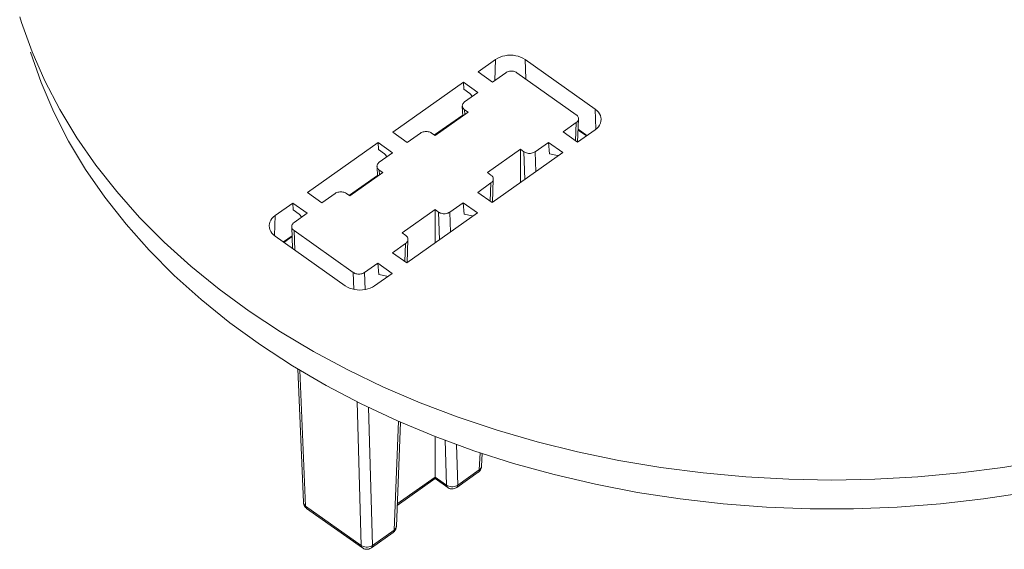
# Model space of a CAD drawing. Units: inches. Extents: x -87 to 107, y -22 to 142.
# Drawn here: x 28 to 75, y 83 to 108 of the extents above; entities that cross this region are included whole.
import ezdxf

# ---------------------------------------------------------------- set-up
doc = ezdxf.new("R2010")
doc.units = ezdxf.units.IN
doc.header["$MEASUREMENT"] = 0
doc.layers.add('1_EIXOS', color=7, linetype='Continuous')

# ---------------------------------------------------------------- blocks, each defined once
blk = doc.blocks.new('block 3')
at = {"layer": '1_EIXOS', "color": 7, "lineweight": 9}
blk.add_lwpolyline([(44.2, 82.848), (44.244, 82.827), (44.291, 82.811), (44.339, 82.802), (44.389, 82.799)], dxfattribs=at)
blk = doc.blocks.new('block 4')
at = {"layer": '1_EIXOS', "color": 7, "lineweight": 9}
blk.add_lwpolyline([(44.119, 82.979), (44.17, 82.949), (44.227, 82.926), (44.289, 82.91)], dxfattribs=at)
blk = doc.blocks.new('block 5')
at = {"layer": '1_EIXOS', "color": 7, "lineweight": 9}
blk.add_lwpolyline([(44.168, 82.868), (44.2, 82.848)], dxfattribs=at)
blk = doc.blocks.new('block 6')
at = {"layer": '1_EIXOS', "color": 7, "lineweight": 9}
blk.add_lwpolyline([(44.168, 82.868), (41.488, 84.763)], dxfattribs=at)
blk = doc.blocks.new('block 7')
at = {"layer": '1_EIXOS', "color": 7, "lineweight": 9}
blk.add_lwpolyline([(41.439, 84.874), (44.119, 82.979)], dxfattribs=at)
blk = doc.blocks.new('block 8')
at = {"layer": '1_EIXOS', "color": 7, "lineweight": 9}
blk.add_lwpolyline([(44.168, 82.868), (44.158, 82.877), (44.137, 82.903), (44.124, 82.938), (44.119, 82.979)], dxfattribs=at)
blk = doc.blocks.new('block 9')
at = {"layer": '1_EIXOS', "color": 7, "lineweight": 9}
blk.add_lwpolyline([(28.273, 106.719), (28.887, 105.323), (29.605, 103.948), (30.425, 102.596), (31.339, 101.28), (32.346, 100.003), (33.447, 98.763), (34.635, 97.567), (35.913, 96.413), (37.278, 95.303), (38.717, 94.249), (40.229, 93.251), (41.815, 92.307), (43.464, 91.425), (45.179, 90.603), (46.958, 89.843), (48.783, 89.15), (50.655, 88.526), (52.574, 87.971), (54.527, 87.487), (56.514, 87.076), (58.535, 86.737), (60.572, 86.472), (62.625, 86.283), (64.694, 86.17), (66.763, 86.131), (68.832, 86.17), (70.901, 86.283), (72.954, 86.472), (74.992, 86.737), (77.013, 87.076)], dxfattribs=at)
blk = doc.blocks.new('block 10')
at = {"layer": '1_EIXOS', "color": 7, "lineweight": 9}
blk.add_lwpolyline([(27.761, 108.137), (28.273, 106.719)], dxfattribs=at)
blk = doc.blocks.new('block 11')
at = {"layer": '1_EIXOS', "color": 7, "lineweight": 9}
blk.add_lwpolyline([(27.677, 108.405), (27.761, 108.137)], dxfattribs=at)
blk = doc.blocks.new('block 13')
at = {"layer": '1_EIXOS', "color": 7, "lineweight": 9}
blk.add_lwpolyline([(44.289, 82.91), (44.354, 82.903)], dxfattribs=at)
blk = doc.blocks.new('block 14')
at = {"layer": '1_EIXOS', "color": 7, "lineweight": 9}
blk.add_lwpolyline([(48.306, 85.751), (48.35, 85.73), (48.397, 85.714), (48.445, 85.705), (48.495, 85.702)], dxfattribs=at)
blk = doc.blocks.new('block 15')
at = {"layer": '1_EIXOS', "color": 7, "lineweight": 9}
blk.add_lwpolyline([(48.225, 85.883), (48.275, 85.852), (48.333, 85.829), (48.395, 85.813)], dxfattribs=at)
blk = doc.blocks.new('block 16')
at = {"layer": '1_EIXOS', "color": 7, "lineweight": 9}
blk.add_lwpolyline([(48.274, 85.772), (48.306, 85.751)], dxfattribs=at)
blk = doc.blocks.new('block 17')
at = {"layer": '1_EIXOS', "color": 7, "lineweight": 9}
blk.add_lwpolyline([(48.274, 85.772), (47.667, 86.2)], dxfattribs=at)
blk = doc.blocks.new('block 18')
at = {"layer": '1_EIXOS', "color": 7, "lineweight": 9}
blk.add_lwpolyline([(47.671, 86.274), (48.225, 85.883)], dxfattribs=at)
blk = doc.blocks.new('block 19')
at = {"layer": '1_EIXOS', "color": 7, "lineweight": 9}
blk.add_lwpolyline([(48.274, 85.772), (48.264, 85.78), (48.243, 85.806), (48.23, 85.841), (48.225, 85.883)], dxfattribs=at)
blk = doc.blocks.new('block 20')
at = {"layer": '1_EIXOS', "color": 7, "lineweight": 9}
blk.add_lwpolyline([(41.328, 85.058), (41.329, 85.042), (41.341, 84.995), (41.363, 84.951), (41.396, 84.91), (41.439, 84.874)], dxfattribs=at)
blk = doc.blocks.new('block 21')
at = {"layer": '1_EIXOS', "color": 7, "lineweight": 9}
blk.add_lwpolyline([(40.82, 99.454), (40.839, 99.131)], dxfattribs=at)
blk = doc.blocks.new('block 22')
at = {"layer": '1_EIXOS', "color": 7, "lineweight": 9}
blk.add_lwpolyline([(40.768, 98.313), (40.812, 97.266)], dxfattribs=at)
blk = doc.blocks.new('block 23')
at = {"layer": '1_EIXOS', "color": 7, "lineweight": 9}
blk.add_lwpolyline([(41.057, 91.478), (41.328, 85.058)], dxfattribs=at)
blk = doc.blocks.new('block 24')
at = {"layer": '1_EIXOS', "color": 7, "lineweight": 9}
blk.add_lwpolyline([(41.163, 91.416), (41.439, 84.874)], dxfattribs=at)
blk = doc.blocks.new('block 25')
at = {"layer": '1_EIXOS', "color": 7, "lineweight": 9}
blk.add_lwpolyline([(40.919, 97.191), (40.879, 98.131)], dxfattribs=at)
blk = doc.blocks.new('block 26')
at = {"layer": '1_EIXOS', "color": 7, "lineweight": 9}
blk.add_lwpolyline([(40.768, 98.314), (40.768, 98.321), (40.771, 98.356), (40.781, 98.391), (40.797, 98.424), (40.818, 98.455), (40.846, 98.484), (40.879, 98.511)], dxfattribs=at)
blk = doc.blocks.new('block 27')
at = {"layer": '1_EIXOS', "color": 7, "lineweight": 9}
blk.add_lwpolyline([(39.684, 98.381), (39.683, 98.357), (39.692, 98.265), (39.718, 98.174), (39.76, 98.086), (39.816, 98.005), (39.889, 97.929), (39.976, 97.857)], dxfattribs=at)
blk = doc.blocks.new('block 28')
at = {"layer": '1_EIXOS', "color": 7, "lineweight": 9}
blk.add_lwpolyline([(39.942, 97.885), (39.976, 98.857)], dxfattribs=at)
blk = doc.blocks.new('block 29')
at = {"layer": '1_EIXOS', "color": 7, "lineweight": 9}
blk.add_lwpolyline([(44.421, 82.904), (44.486, 82.913), (44.548, 82.93), (44.605, 82.955)], dxfattribs=at)
blk = doc.blocks.new('block 31')
at = {"layer": '1_EIXOS', "color": 7, "lineweight": 9}
blk.add_lwpolyline([(44.389, 82.799), (44.439, 82.802), (44.488, 82.812), (44.535, 82.829), (44.58, 82.851), (44.607, 82.868)], dxfattribs=at)
blk = doc.blocks.new('block 32')
at = {"layer": '1_EIXOS', "color": 7, "lineweight": 9}
blk.add_lwpolyline([(44.354, 82.903), (44.421, 82.904)], dxfattribs=at)
blk = doc.blocks.new('block 33')
at = {"layer": '1_EIXOS', "color": 7, "lineweight": 9}
blk.add_lwpolyline([(48.46, 85.806), (48.526, 85.807)], dxfattribs=at)
blk = doc.blocks.new('block 37')
at = {"layer": '1_EIXOS', "color": 7, "lineweight": 9}
blk.add_lwpolyline([(48.395, 85.813), (48.46, 85.806)], dxfattribs=at)
blk = doc.blocks.new('block 39')
at = {"layer": '1_EIXOS', "color": 7, "lineweight": 9}
blk.add_lwpolyline([(43.346, 95.474), (43.447, 95.412), (43.556, 95.361), (43.67, 95.321), (43.793, 95.292), (43.923, 95.274), (44.053, 95.267), (44.183, 95.274), (44.312, 95.292), (44.436, 95.321), (44.55, 95.361), (44.658, 95.412), (44.76, 95.474)], dxfattribs=at)
blk = doc.blocks.new('block 40')
at = {"layer": '1_EIXOS', "color": 7, "lineweight": 9}
blk.add_lwpolyline([(43.346, 95.474), (39.976, 97.857)], dxfattribs=at)
blk = doc.blocks.new('block 41')
at = {"layer": '1_EIXOS', "color": 7, "lineweight": 9}
blk.add_lwpolyline([(40.879, 98.131), (43.734, 96.113)], dxfattribs=at)
blk = doc.blocks.new('block 42')
at = {"layer": '1_EIXOS', "color": 7, "lineweight": 9}
blk.add_lwpolyline([(40.879, 98.131), (40.846, 98.159), (40.818, 98.188), (40.797, 98.219), (40.781, 98.252), (40.771, 98.287), (40.768, 98.314)], dxfattribs=at)
blk = doc.blocks.new('block 43')
at = {"layer": '1_EIXOS', "color": 7, "lineweight": 9}
blk.add_lwpolyline([(41.256, 98.778), (41.134, 98.922)], dxfattribs=at)
blk = doc.blocks.new('block 44')
at = {"layer": '1_EIXOS', "color": 7, "lineweight": 9}
blk.add_lwpolyline([(41.439, 84.874), (41.444, 84.833), (41.458, 84.798), (41.478, 84.772), (41.488, 84.763)], dxfattribs=at)
blk = doc.blocks.new('block 45')
at = {"layer": '1_EIXOS', "color": 7, "lineweight": 9}
blk.add_lwpolyline([(41.328, 85.058), (41.334, 85.004), (41.348, 84.951), (41.37, 84.899), (41.4, 84.851), (41.437, 84.807), (41.48, 84.769), (41.488, 84.763)], dxfattribs=at)
blk = doc.blocks.new('block 46')
at = {"layer": '1_EIXOS', "color": 7, "lineweight": 9}
blk.add_lwpolyline([(44.908, 96.563), (44.956, 96.009)], dxfattribs=at)
blk = doc.blocks.new('block 47')
at = {"layer": '1_EIXOS', "color": 7, "lineweight": 9}
blk.add_lwpolyline([(43.916, 89.896), (44.119, 82.979)], dxfattribs=at)
blk = doc.blocks.new('block 48')
at = {"layer": '1_EIXOS', "color": 7, "lineweight": 9}
blk.add_lwpolyline([(43.758, 95.3), (43.734, 96.113)], dxfattribs=at)
blk = doc.blocks.new('block 49')
at = {"layer": '1_EIXOS', "color": 7, "lineweight": 9}
blk.add_lwpolyline([(44.461, 89.63), (44.656, 82.987)], dxfattribs=at)
blk = doc.blocks.new('block 50')
at = {"layer": '1_EIXOS', "color": 7, "lineweight": 9}
blk.add_lwpolyline([(44.296, 95.29), (44.271, 96.113)], dxfattribs=at)
blk = doc.blocks.new('block 51')
at = {"layer": '1_EIXOS', "color": 7, "lineweight": 9}
blk.add_lwpolyline([(48.526, 85.807), (48.592, 85.816), (48.654, 85.834), (48.711, 85.858)], dxfattribs=at)
blk = doc.blocks.new('block 52')
at = {"layer": '1_EIXOS', "color": 7, "lineweight": 9}
blk.add_lwpolyline([(48.495, 85.702), (48.544, 85.705), (48.593, 85.715), (48.641, 85.732), (48.686, 85.754), (48.712, 85.772)], dxfattribs=at)
blk = doc.blocks.new('block 55')
at = {"layer": '1_EIXOS', "color": 7, "lineweight": 9}
blk.add_lwpolyline([(45.385, 95.916), (45.352, 95.94)], dxfattribs=at)
blk = doc.blocks.new('block 56')
at = {"layer": '1_EIXOS', "color": 7, "lineweight": 9}
blk.add_lwpolyline([(41.134, 98.922), (40.839, 99.131)], dxfattribs=at)
blk = doc.blocks.new('block 57')
at = {"layer": '1_EIXOS', "color": 7, "lineweight": 9}
blk.add_lwpolyline([(40.82, 99.454), (41.516, 98.962)], dxfattribs=at)
blk = doc.blocks.new('block 58')
at = {"layer": '1_EIXOS', "color": 7, "lineweight": 9}
blk.add_lwpolyline([(44.908, 96.563), (45.604, 96.071)], dxfattribs=at)
blk = doc.blocks.new('block 59')
at = {"layer": '1_EIXOS', "color": 7, "lineweight": 9}
blk.add_lwpolyline([(41.528, 99.954), (42.223, 99.462)], dxfattribs=at)
blk = doc.blocks.new('block 60')
at = {"layer": '1_EIXOS', "color": 7, "lineweight": 9}
blk.add_lwpolyline([(45.615, 97.063), (46.311, 96.571)], dxfattribs=at)
blk = doc.blocks.new('block 61')
at = {"layer": '1_EIXOS', "color": 7, "lineweight": 9}
blk.add_lwpolyline([(46.253, 97.894), (46.084, 98.013)], dxfattribs=at)
blk = doc.blocks.new('block 62')
at = {"layer": '1_EIXOS', "color": 7, "lineweight": 9}
blk.add_lwpolyline([(43.566, 99.794), (43.398, 99.912)], dxfattribs=at)
blk = doc.blocks.new('block 63')
at = {"layer": '1_EIXOS', "color": 7, "lineweight": 9}
blk.add_lwpolyline([(46.253, 97.894), (46.286, 97.866), (46.313, 97.837), (46.335, 97.807), (46.351, 97.773), (46.36, 97.739), (46.364, 97.704), (46.364, 97.696)], dxfattribs=at)
blk = doc.blocks.new('block 64')
at = {"layer": '1_EIXOS', "color": 7, "lineweight": 9}
blk.add_lwpolyline([(45.361, 101.681), (45.24, 101.825)], dxfattribs=at)
blk = doc.blocks.new('block 65')
at = {"layer": '1_EIXOS', "color": 7, "lineweight": 9}
blk.add_lwpolyline([(44.926, 102.357), (44.945, 102.034)], dxfattribs=at)
blk = doc.blocks.new('block 66')
at = {"layer": '1_EIXOS', "color": 7, "lineweight": 9}
blk.add_lwpolyline([(44.874, 101.216), (44.894, 100.733)], dxfattribs=at)
blk = doc.blocks.new('block 67')
at = {"layer": '1_EIXOS', "color": 7, "lineweight": 9}
blk.add_lwpolyline([(44.994, 100.804), (44.985, 101.035)], dxfattribs=at)
blk = doc.blocks.new('block 68')
at = {"layer": '1_EIXOS', "color": 7, "lineweight": 9}
blk.add_lwpolyline([(44.874, 101.217), (44.873, 101.225), (44.877, 101.259), (44.887, 101.294), (44.902, 101.327), (44.924, 101.358), (44.951, 101.387), (44.985, 101.415)], dxfattribs=at)
blk = doc.blocks.new('block 69')
at = {"layer": '1_EIXOS', "color": 7, "lineweight": 9}
blk.add_lwpolyline([(45.905, 88.956), (45.693, 83.72)], dxfattribs=at)
blk = doc.blocks.new('block 70')
at = {"layer": '1_EIXOS', "color": 7, "lineweight": 9}
blk.add_lwpolyline([(46.217, 96.638), (46.252, 97.514)], dxfattribs=at)
blk = doc.blocks.new('block 71')
at = {"layer": '1_EIXOS', "color": 7, "lineweight": 9}
blk.add_lwpolyline([(46.364, 97.696), (46.318, 96.571)], dxfattribs=at)
blk = doc.blocks.new('block 72')
at = {"layer": '1_EIXOS', "color": 7, "lineweight": 9}
blk.add_lwpolyline([(46.007, 88.914), (45.804, 83.896)], dxfattribs=at)
blk = doc.blocks.new('block 73')
at = {"layer": '1_EIXOS', "color": 7, "lineweight": 9}
blk.add_lwpolyline([(45.352, 95.94), (44.956, 96.009)], dxfattribs=at)
blk = doc.blocks.new('block 74')
at = {"layer": '1_EIXOS', "color": 7, "lineweight": 9}
blk.add_lwpolyline([(44.985, 101.035), (45.153, 100.916)], dxfattribs=at)
blk = doc.blocks.new('block 75')
at = {"layer": '1_EIXOS', "color": 7, "lineweight": 9}
blk.add_lwpolyline([(47.671, 99.135), (47.84, 99.016)], dxfattribs=at)
blk = doc.blocks.new('block 76')
at = {"layer": '1_EIXOS', "color": 7, "lineweight": 9}
blk.add_lwpolyline([(49.491, 98.82), (49.458, 98.843)], dxfattribs=at)
blk = doc.blocks.new('block 77')
at = {"layer": '1_EIXOS', "color": 7, "lineweight": 9}
blk.add_lwpolyline([(45.24, 101.825), (44.945, 102.034)], dxfattribs=at)
blk = doc.blocks.new('block 78')
at = {"layer": '1_EIXOS', "color": 7, "lineweight": 9}
blk.add_lwpolyline([(44.926, 102.357), (45.622, 101.865)], dxfattribs=at)
blk = doc.blocks.new('block 79')
at = {"layer": '1_EIXOS', "color": 7, "lineweight": 9}
blk.add_lwpolyline([(49.014, 99.466), (49.71, 98.974)], dxfattribs=at)
blk = doc.blocks.new('block 80')
at = {"layer": '1_EIXOS', "color": 7, "lineweight": 9}
blk.add_lwpolyline([(45.633, 102.857), (46.329, 102.365)], dxfattribs=at)
blk = doc.blocks.new('block 81')
at = {"layer": '1_EIXOS', "color": 7, "lineweight": 9}
blk.add_lwpolyline([(49.721, 99.966), (50.417, 99.474)], dxfattribs=at)
blk = doc.blocks.new('block 82')
at = {"layer": '1_EIXOS', "color": 7, "lineweight": 9}
blk.add_lwpolyline([(44.985, 101.035), (44.951, 101.062), (44.924, 101.091), (44.902, 101.122), (44.887, 101.155), (44.877, 101.19), (44.874, 101.217)], dxfattribs=at)
blk = doc.blocks.new('block 83')
at = {"layer": '1_EIXOS', "color": 7, "lineweight": 9}
blk.add_lwpolyline([(49.014, 99.466), (49.062, 98.912)], dxfattribs=at)
blk = doc.blocks.new('block 84')
at = {"layer": '1_EIXOS', "color": 7, "lineweight": 9}
blk.add_lwpolyline([(49.032, 105.26), (49.05, 104.937)], dxfattribs=at)
blk = doc.blocks.new('block 85')
at = {"layer": '1_EIXOS', "color": 7, "lineweight": 9}
blk.add_lwpolyline([(48.979, 104.12), (49, 103.636)], dxfattribs=at)
blk = doc.blocks.new('block 86')
at = {"layer": '1_EIXOS', "color": 7, "lineweight": 9}
blk.add_lwpolyline([(49.1, 103.707), (49.09, 103.938)], dxfattribs=at)
blk = doc.blocks.new('block 87')
at = {"layer": '1_EIXOS', "color": 7, "lineweight": 9}
blk.add_lwpolyline([(48.161, 88.043), (48.225, 85.883)], dxfattribs=at)
blk = doc.blocks.new('block 88')
at = {"layer": '1_EIXOS', "color": 7, "lineweight": 9}
blk.add_lwpolyline([(47.879, 97.68), (47.84, 99.016)], dxfattribs=at)
blk = doc.blocks.new('block 89')
at = {"layer": '1_EIXOS', "color": 7, "lineweight": 9}
blk.add_lwpolyline([(48.705, 87.844), (48.762, 85.89)], dxfattribs=at)
blk = doc.blocks.new('block 90')
at = {"layer": '1_EIXOS', "color": 7, "lineweight": 9}
blk.add_lwpolyline([(48.405, 98.052), (48.377, 99.016)], dxfattribs=at)
blk = doc.blocks.new('block 91')
at = {"layer": '1_EIXOS', "color": 7, "lineweight": 9}
blk.add_lwpolyline([(48.979, 104.12), (48.979, 104.128), (48.983, 104.163), (48.992, 104.197), (49.008, 104.231), (49.03, 104.261), (49.057, 104.29), (49.091, 104.318)], dxfattribs=at)
blk = doc.blocks.new('block 92')
at = {"layer": '1_EIXOS', "color": 7, "lineweight": 9}
blk.add_lwpolyline([(47.671, 88.223), (47.671, 86.274)], dxfattribs=at)
blk = doc.blocks.new('block 93')
at = {"layer": '1_EIXOS', "color": 7, "lineweight": 9}
blk.add_lwpolyline([(47.671, 97.533), (47.671, 99.135)], dxfattribs=at)
blk = doc.blocks.new('block 94')
at = {"layer": '1_EIXOS', "color": 7, "lineweight": 9}
blk.add_lwpolyline([(45.802, 83.881), (45.804, 83.896)], dxfattribs=at)
blk = doc.blocks.new('block 95')
at = {"layer": '1_EIXOS', "color": 7, "lineweight": 9}
blk.add_lwpolyline([(44.656, 82.987), (44.652, 82.944), (44.639, 82.907), (44.619, 82.879), (44.607, 82.868)], dxfattribs=at)
blk = doc.blocks.new('block 96')
at = {"layer": '1_EIXOS', "color": 7, "lineweight": 9}
blk.add_lwpolyline([(46.364, 97.696), (46.36, 97.669), (46.351, 97.634), (46.335, 97.601), (46.313, 97.57), (46.286, 97.541), (46.252, 97.514)], dxfattribs=at)
blk = doc.blocks.new('block 97')
at = {"layer": '1_EIXOS', "color": 7, "lineweight": 9}
blk.add_lwpolyline([(45.804, 83.896), (45.796, 83.835), (45.778, 83.774), (45.75, 83.716), (45.71, 83.662), (45.662, 83.616)], dxfattribs=at)
blk = doc.blocks.new('block 98')
at = {"layer": '1_EIXOS', "color": 7, "lineweight": 9}
blk.add_lwpolyline([(49.458, 98.843), (49.062, 98.912)], dxfattribs=at)
blk = doc.blocks.new('block 99')
at = {"layer": '1_EIXOS', "color": 7, "lineweight": 9}
blk.add_lwpolyline([(50.358, 100.797), (50.19, 100.916)], dxfattribs=at)
blk = doc.blocks.new('block 100')
at = {"layer": '1_EIXOS', "color": 7, "lineweight": 9}
blk.add_lwpolyline([(47.671, 102.697), (47.503, 102.816)], dxfattribs=at)
blk = doc.blocks.new('block 101')
at = {"layer": '1_EIXOS', "color": 7, "lineweight": 9}
blk.add_lwpolyline([(49.09, 103.938), (49.259, 103.819)], dxfattribs=at)
blk = doc.blocks.new('block 102')
at = {"layer": '1_EIXOS', "color": 7, "lineweight": 9}
blk.add_lwpolyline([(51.777, 102.038), (51.945, 101.919)], dxfattribs=at)
blk = doc.blocks.new('block 103')
at = {"layer": '1_EIXOS', "color": 7, "lineweight": 9}
blk.add_lwpolyline([(53.596, 101.723), (53.564, 101.746)], dxfattribs=at)
blk = doc.blocks.new('block 104')
at = {"layer": '1_EIXOS', "color": 7, "lineweight": 9}
blk.add_lwpolyline([(49.346, 104.728), (49.05, 104.937)], dxfattribs=at)
blk = doc.blocks.new('block 105')
at = {"layer": '1_EIXOS', "color": 7, "lineweight": 9}
blk.add_lwpolyline([(50.358, 100.797), (50.392, 100.77), (50.419, 100.74), (50.441, 100.71), (50.456, 100.677), (50.466, 100.642), (50.47, 100.607), (50.469, 100.599)], dxfattribs=at)
blk = doc.blocks.new('block 106')
at = {"layer": '1_EIXOS', "color": 7, "lineweight": 9}
blk.add_lwpolyline([(49.09, 103.938), (49.057, 103.965), (49.03, 103.994), (49.008, 104.025), (48.992, 104.058), (48.983, 104.093), (48.979, 104.12)], dxfattribs=at)
blk = doc.blocks.new('block 107')
at = {"layer": '1_EIXOS', "color": 7, "lineweight": 9}
blk.add_lwpolyline([(49.467, 104.584), (49.346, 104.728)], dxfattribs=at)
blk = doc.blocks.new('block 108')
at = {"layer": '1_EIXOS', "color": 7, "lineweight": 9}
blk.add_lwpolyline([(53.12, 102.37), (53.168, 101.815)], dxfattribs=at)
blk = doc.blocks.new('block 109')
at = {"layer": '1_EIXOS', "color": 7, "lineweight": 9}
blk.add_lwpolyline([(52.031, 105.421), (51.997, 106.357)], dxfattribs=at)
blk = doc.blocks.new('block 110')
at = {"layer": '1_EIXOS', "color": 7, "lineweight": 9}
blk.add_lwpolyline([(51.984, 100.583), (51.945, 101.919)], dxfattribs=at)
blk = doc.blocks.new('block 111')
at = {"layer": '1_EIXOS', "color": 7, "lineweight": 9}
blk.add_lwpolyline([(52.511, 100.955), (52.483, 101.919)], dxfattribs=at)
blk = doc.blocks.new('block 112')
at = {"layer": '1_EIXOS', "color": 7, "lineweight": 9}
blk.add_lwpolyline([(51.777, 100.436), (51.777, 102.038)], dxfattribs=at)
blk = doc.blocks.new('block 113')
at = {"layer": '1_EIXOS', "color": 7, "lineweight": 9}
blk.add_lwpolyline([(50.547, 105.348), (50.583, 106.357)], dxfattribs=at)
blk = doc.blocks.new('block 114')
at = {"layer": '1_EIXOS', "color": 7, "lineweight": 9}
blk.add_lwpolyline([(49.832, 87.444), (49.798, 86.623)], dxfattribs=at)
blk = doc.blocks.new('block 115')
at = {"layer": '1_EIXOS', "color": 7, "lineweight": 9}
blk.add_lwpolyline([(50.323, 99.541), (50.358, 100.417)], dxfattribs=at)
blk = doc.blocks.new('block 116')
at = {"layer": '1_EIXOS', "color": 7, "lineweight": 9}
blk.add_lwpolyline([(50.469, 100.599), (50.424, 99.474)], dxfattribs=at)
blk = doc.blocks.new('block 117')
at = {"layer": '1_EIXOS', "color": 7, "lineweight": 9}
blk.add_lwpolyline([(49.934, 87.411), (49.909, 86.799)], dxfattribs=at)
blk = doc.blocks.new('block 118')
at = {"layer": '1_EIXOS', "color": 7, "lineweight": 9}
blk.add_lwpolyline([(49.908, 86.784), (49.909, 86.799)], dxfattribs=at)
blk = doc.blocks.new('block 119')
at = {"layer": '1_EIXOS', "color": 7, "lineweight": 9}
blk.add_lwpolyline([(48.762, 85.89), (48.757, 85.847), (48.745, 85.81), (48.725, 85.782), (48.712, 85.772)], dxfattribs=at)
blk = doc.blocks.new('block 120')
at = {"layer": '1_EIXOS', "color": 7, "lineweight": 9}
blk.add_open_spline([(47.671, 86.198), (47.671, 86.199), (47.671, 86.207), (47.671, 86.207), (47.671, 86.207), (47.671, 86.222), (47.671, 86.222), (47.671, 86.222), (47.671, 86.245), (47.671, 86.245), (47.671, 86.245), (47.671, 86.274), (47.671, 86.274)], degree=3, knots=[0, 0, 0, 0, 1, 1, 1, 2, 2, 2, 3, 3, 3, 4, 4, 4, 4], dxfattribs=at)
blk = doc.blocks.new('block 121')
at = {"layer": '1_EIXOS', "color": 7, "lineweight": 9}
blk.add_lwpolyline([(50.469, 100.599), (50.466, 100.572), (50.456, 100.537), (50.441, 100.504), (50.419, 100.473), (50.392, 100.444), (50.358, 100.417)], dxfattribs=at)
blk = doc.blocks.new('block 122')
at = {"layer": '1_EIXOS', "color": 7, "lineweight": 9}
blk.add_lwpolyline([(49.909, 86.799), (49.902, 86.738), (49.884, 86.677), (49.855, 86.619), (49.816, 86.565), (49.768, 86.519)], dxfattribs=at)
blk = doc.blocks.new('block 123')
at = {"layer": '1_EIXOS', "color": 7, "lineweight": 9}
blk.add_lwpolyline([(53.564, 101.746), (53.168, 101.815)], dxfattribs=at)
blk = doc.blocks.new('block 124')
at = {"layer": '1_EIXOS', "color": 7, "lineweight": 9}
blk.add_lwpolyline([(51.997, 106.357), (51.896, 106.419), (51.787, 106.47), (51.673, 106.51), (51.55, 106.54), (51.42, 106.558), (51.29, 106.564), (51.16, 106.558), (51.031, 106.54), (50.907, 106.51), (50.793, 106.47), (50.685, 106.419), (50.583, 106.357)], dxfattribs=at)
blk = doc.blocks.new('block 127')
at = {"layer": '1_EIXOS', "color": 7, "lineweight": 9}
blk.add_lwpolyline([(49.032, 105.26), (49.728, 104.768)], dxfattribs=at)
blk = doc.blocks.new('block 128')
at = {"layer": '1_EIXOS', "color": 7, "lineweight": 9}
blk.add_lwpolyline([(53.12, 102.37), (53.815, 101.878)], dxfattribs=at)
blk = doc.blocks.new('block 129')
at = {"layer": '1_EIXOS', "color": 7, "lineweight": 9}
blk.add_lwpolyline([(49.739, 105.76), (50.435, 105.268)], dxfattribs=at)
blk = doc.blocks.new('block 130')
at = {"layer": '1_EIXOS', "color": 7, "lineweight": 9}
blk.add_lwpolyline([(53.827, 102.87), (54.523, 102.378)], dxfattribs=at)
blk = doc.blocks.new('block 131')
at = {"layer": '1_EIXOS', "color": 7, "lineweight": 9}
blk.add_lwpolyline([(54.949, 102.679), (54.553, 102.959)], dxfattribs=at)
blk = doc.blocks.new('block 132')
at = {"layer": '1_EIXOS', "color": 7, "lineweight": 9}
blk.add_lwpolyline([(54.555, 102.998), (54.977, 102.699)], dxfattribs=at)
blk = doc.blocks.new('block 133')
at = {"layer": '1_EIXOS', "color": 7, "lineweight": 9}
blk.add_lwpolyline([(54.464, 103.7), (51.609, 105.719)], dxfattribs=at)
blk = doc.blocks.new('block 134')
at = {"layer": '1_EIXOS', "color": 7, "lineweight": 9}
blk.add_lwpolyline([(51.997, 106.357), (55.367, 103.974)], dxfattribs=at)
blk = doc.blocks.new('block 135')
at = {"layer": '1_EIXOS', "color": 7, "lineweight": 9}
blk.add_lwpolyline([(54.464, 103.7), (54.497, 103.673), (54.525, 103.644), (54.546, 103.613), (54.562, 103.58), (54.572, 103.545), (54.575, 103.51), (54.575, 103.503)], dxfattribs=at)
blk = doc.blocks.new('block 136')
at = {"layer": '1_EIXOS', "color": 7, "lineweight": 9}
blk.add_lwpolyline([(55.401, 103.003), (55.367, 103.974)], dxfattribs=at)
blk = doc.blocks.new('block 137')
at = {"layer": '1_EIXOS', "color": 7, "lineweight": 9}
blk.add_lwpolyline([(54.428, 102.444), (54.464, 103.32)], dxfattribs=at)
blk = doc.blocks.new('block 138')
at = {"layer": '1_EIXOS', "color": 7, "lineweight": 9}
blk.add_lwpolyline([(54.575, 103.502), (54.529, 102.377)], dxfattribs=at)
blk = doc.blocks.new('block 139')
at = {"layer": '1_EIXOS', "color": 7, "lineweight": 9}
blk.add_lwpolyline([(54.575, 103.503), (54.572, 103.475), (54.562, 103.44), (54.546, 103.407), (54.525, 103.376), (54.497, 103.347), (54.464, 103.32)], dxfattribs=at)
blk = doc.blocks.new('block 155')
at = {"layer": '1_EIXOS', "color": 7, "lineweight": 9}
blk.add_lwpolyline([(55.659, 103.499), (55.651, 103.566), (55.625, 103.658), (55.583, 103.745), (55.527, 103.826), (55.454, 103.903), (55.367, 103.974)], dxfattribs=at)
blk = doc.blocks.new('block 170')
at = {"layer": '1_EIXOS', "color": 7, "lineweight": 9}
blk.add_lwpolyline([(39.976, 98.857), (39.889, 98.785), (39.816, 98.709), (39.76, 98.628), (39.718, 98.54), (39.692, 98.449), (39.684, 98.381)], dxfattribs=at)
blk = doc.blocks.new('block 201')
at = {"layer": '1_EIXOS', "color": 7, "lineweight": 9}
blk.add_lwpolyline([(39.976, 98.857), (40.82, 99.454)], dxfattribs=at)
blk = doc.blocks.new('block 202')
at = {"layer": '1_EIXOS', "color": 7, "lineweight": 9}
blk.add_lwpolyline([(41.528, 99.954), (44.926, 102.357)], dxfattribs=at)
blk = doc.blocks.new('block 203')
at = {"layer": '1_EIXOS', "color": 7, "lineweight": 9}
blk.add_lwpolyline([(45.633, 102.857), (49.032, 105.26)], dxfattribs=at)
blk = doc.blocks.new('block 204')
at = {"layer": '1_EIXOS', "color": 7, "lineweight": 9}
blk.add_lwpolyline([(49.739, 105.76), (50.583, 106.357)], dxfattribs=at)
blk = doc.blocks.new('block 215')
at = {"layer": '1_EIXOS', "color": 7, "lineweight": 9}
blk.add_lwpolyline([(51.072, 105.719), (50.435, 105.268)], dxfattribs=at)
blk = doc.blocks.new('block 216')
at = {"layer": '1_EIXOS', "color": 7, "lineweight": 9}
blk.add_lwpolyline([(49.728, 104.768), (49.091, 104.318)], dxfattribs=at)
blk = doc.blocks.new('block 217')
at = {"layer": '1_EIXOS', "color": 7, "lineweight": 9}
blk.add_lwpolyline([(46.966, 102.815), (46.329, 102.365)], dxfattribs=at)
blk = doc.blocks.new('block 218')
at = {"layer": '1_EIXOS', "color": 7, "lineweight": 9}
blk.add_lwpolyline([(45.622, 101.865), (44.985, 101.415)], dxfattribs=at)
blk = doc.blocks.new('block 219')
at = {"layer": '1_EIXOS', "color": 7, "lineweight": 9}
blk.add_lwpolyline([(42.86, 99.912), (42.223, 99.462)], dxfattribs=at)
blk = doc.blocks.new('block 220')
at = {"layer": '1_EIXOS', "color": 7, "lineweight": 9}
blk.add_lwpolyline([(41.516, 98.962), (40.879, 98.511)], dxfattribs=at)
blk = doc.blocks.new('block 221')
at = {"layer": '1_EIXOS', "color": 7, "lineweight": 9}
blk.add_lwpolyline([(40.366, 97.582), (40.786, 97.879)], dxfattribs=at)
blk = doc.blocks.new('block 222')
at = {"layer": '1_EIXOS', "color": 7, "lineweight": 9}
blk.add_lwpolyline([(43.542, 99.827), (44.892, 100.782)], dxfattribs=at)
blk = doc.blocks.new('block 223')
at = {"layer": '1_EIXOS', "color": 7, "lineweight": 9}
blk.add_lwpolyline([(47.648, 102.731), (48.998, 103.685)], dxfattribs=at)
blk = doc.blocks.new('block 228')
at = {"layer": '1_EIXOS', "color": 7, "lineweight": 9}
blk.add_lwpolyline([(40.788, 97.84), (40.394, 97.562)], dxfattribs=at)
blk = doc.blocks.new('block 231')
at = {"layer": '1_EIXOS', "color": 7, "lineweight": 9}
blk.add_lwpolyline([(49.259, 103.819), (47.671, 102.697)], dxfattribs=at)
blk = doc.blocks.new('block 232')
at = {"layer": '1_EIXOS', "color": 7, "lineweight": 9}
blk.add_lwpolyline([(45.153, 100.916), (43.566, 99.794)], dxfattribs=at)
blk = doc.blocks.new('block 262')
at = {"layer": '1_EIXOS', "color": 7, "lineweight": 9}
blk.add_lwpolyline([(55.367, 102.974), (55.454, 103.046), (55.527, 103.123), (55.583, 103.204), (55.625, 103.291), (55.651, 103.383), (55.659, 103.474), (55.659, 103.499)], dxfattribs=at)
blk = doc.blocks.new('block 273')
at = {"layer": '1_EIXOS', "color": 7, "lineweight": 9}
blk.add_lwpolyline([(46.084, 98.013), (47.671, 99.135)], dxfattribs=at)
blk = doc.blocks.new('block 274')
at = {"layer": '1_EIXOS', "color": 7, "lineweight": 9}
blk.add_lwpolyline([(50.19, 100.916), (51.777, 102.038)], dxfattribs=at)
blk = doc.blocks.new('block 277')
at = {"layer": '1_EIXOS', "color": 7, "lineweight": 9}
blk.add_lwpolyline([(44.271, 96.113), (44.908, 96.563)], dxfattribs=at)
blk = doc.blocks.new('block 278')
at = {"layer": '1_EIXOS', "color": 7, "lineweight": 9}
blk.add_lwpolyline([(45.615, 97.063), (46.252, 97.514)], dxfattribs=at)
blk = doc.blocks.new('block 279')
at = {"layer": '1_EIXOS', "color": 7, "lineweight": 9}
blk.add_lwpolyline([(48.377, 99.016), (49.014, 99.466)], dxfattribs=at)
blk = doc.blocks.new('block 280')
at = {"layer": '1_EIXOS', "color": 7, "lineweight": 9}
blk.add_lwpolyline([(49.721, 99.966), (50.358, 100.417)], dxfattribs=at)
blk = doc.blocks.new('block 281')
at = {"layer": '1_EIXOS', "color": 7, "lineweight": 9}
blk.add_lwpolyline([(52.483, 101.919), (53.12, 102.37)], dxfattribs=at)
blk = doc.blocks.new('block 282')
at = {"layer": '1_EIXOS', "color": 7, "lineweight": 9}
blk.add_lwpolyline([(53.827, 102.87), (54.464, 103.32)], dxfattribs=at)
blk = doc.blocks.new('block 294')
at = {"layer": '1_EIXOS', "color": 7, "lineweight": 9}
blk.add_lwpolyline([(51.072, 105.719), (51.11, 105.742), (51.151, 105.762), (51.195, 105.777), (51.242, 105.788), (51.291, 105.795), (51.34, 105.797), (51.39, 105.795), (51.439, 105.788), (51.486, 105.777), (51.529, 105.762), (51.57, 105.742), (51.609, 105.719)], dxfattribs=at)
blk = doc.blocks.new('block 295')
at = {"layer": '1_EIXOS', "color": 7, "lineweight": 9}
blk.add_lwpolyline([(46.966, 102.815), (47.005, 102.839), (47.046, 102.859), (47.089, 102.874), (47.136, 102.885), (47.185, 102.892), (47.235, 102.894), (47.284, 102.892), (47.333, 102.885), (47.38, 102.874), (47.424, 102.859), (47.465, 102.839), (47.503, 102.816)], dxfattribs=at)
blk = doc.blocks.new('block 296')
at = {"layer": '1_EIXOS', "color": 7, "lineweight": 9}
blk.add_lwpolyline([(42.86, 99.912), (42.899, 99.936), (42.94, 99.955), (42.984, 99.971), (43.03, 99.982), (43.08, 99.989), (43.129, 99.991), (43.178, 99.989), (43.228, 99.982), (43.274, 99.971), (43.318, 99.955), (43.359, 99.936), (43.398, 99.912)], dxfattribs=at)
blk = doc.blocks.new('block 353')
at = {"layer": '1_EIXOS', "color": 7, "lineweight": 9}
blk.add_lwpolyline([(55.367, 102.974), (54.523, 102.378)], dxfattribs=at)
blk = doc.blocks.new('block 354')
at = {"layer": '1_EIXOS', "color": 7, "lineweight": 9}
blk.add_lwpolyline([(53.815, 101.878), (50.417, 99.474)], dxfattribs=at)
blk = doc.blocks.new('block 355')
at = {"layer": '1_EIXOS', "color": 7, "lineweight": 9}
blk.add_lwpolyline([(49.71, 98.974), (46.311, 96.571)], dxfattribs=at)
blk = doc.blocks.new('block 356')
at = {"layer": '1_EIXOS', "color": 7, "lineweight": 9}
blk.add_lwpolyline([(45.604, 96.071), (44.76, 95.474)], dxfattribs=at)
blk = doc.blocks.new('block 357')
at = {"layer": '1_EIXOS', "color": 7, "lineweight": 9}
blk.add_lwpolyline([(52.483, 101.919), (52.444, 101.896), (52.403, 101.876), (52.359, 101.861), (52.313, 101.85), (52.263, 101.843), (52.214, 101.84), (52.165, 101.843), (52.115, 101.85), (52.069, 101.861), (52.025, 101.876), (51.984, 101.895), (51.945, 101.919)], dxfattribs=at)
blk = doc.blocks.new('block 358')
at = {"layer": '1_EIXOS', "color": 7, "lineweight": 9}
blk.add_lwpolyline([(48.377, 99.016), (48.338, 98.992), (48.297, 98.973), (48.254, 98.958), (48.207, 98.947), (48.158, 98.94), (48.108, 98.937), (48.059, 98.94), (48.01, 98.947), (47.963, 98.958), (47.919, 98.973), (47.878, 98.992), (47.84, 99.016)], dxfattribs=at)
blk = doc.blocks.new('block 359')
at = {"layer": '1_EIXOS', "color": 7, "lineweight": 9}
blk.add_lwpolyline([(44.271, 96.113), (44.233, 96.089), (44.192, 96.07), (44.148, 96.055), (44.101, 96.043), (44.052, 96.036), (44.003, 96.034), (43.953, 96.036), (43.904, 96.043), (43.857, 96.054), (43.814, 96.07), (43.773, 96.089), (43.734, 96.113)], dxfattribs=at)
blk = doc.blocks.new('block 435')
at = {"layer": '1_EIXOS', "color": 7, "lineweight": 9}
blk.add_lwpolyline([(45.644, 83.602), (45.656, 83.612), (45.676, 83.64), (45.688, 83.677), (45.693, 83.72)], dxfattribs=at)
blk = doc.blocks.new('block 436')
at = {"layer": '1_EIXOS', "color": 7, "lineweight": 9}
blk.add_lwpolyline([(49.749, 86.505), (49.762, 86.515), (49.782, 86.544), (49.794, 86.58), (49.798, 86.623)], dxfattribs=at)
blk = doc.blocks.new('block 437')
at = {"layer": '1_EIXOS', "color": 7, "lineweight": 9}
blk.add_lwpolyline([(45.693, 83.72), (45.735, 83.754), (45.768, 83.793), (45.791, 83.836), (45.802, 83.881)], dxfattribs=at)
blk = doc.blocks.new('block 438')
at = {"layer": '1_EIXOS', "color": 7, "lineweight": 9}
blk.add_lwpolyline([(49.798, 86.623), (49.841, 86.657), (49.874, 86.696), (49.897, 86.739), (49.908, 86.784)], dxfattribs=at)
blk = doc.blocks.new('block 439')
at = {"layer": '1_EIXOS', "color": 7, "lineweight": 9}
blk.add_lwpolyline([(45.662, 83.616), (45.644, 83.602)], dxfattribs=at)
blk = doc.blocks.new('block 440')
at = {"layer": '1_EIXOS', "color": 7, "lineweight": 9}
blk.add_lwpolyline([(45.848, 84.984), (47.671, 86.274)], dxfattribs=at)
blk = doc.blocks.new('block 471')
at = {"layer": '1_EIXOS', "color": 7, "lineweight": 9}
blk.add_lwpolyline([(49.768, 86.519), (49.749, 86.505)], dxfattribs=at)
blk = doc.blocks.new('block 472')
at = {"layer": '1_EIXOS', "color": 7, "lineweight": 9}
blk.add_lwpolyline([(47.675, 86.2), (45.845, 84.906)], dxfattribs=at)
blk = doc.blocks.new('block 473')
at = {"layer": '1_EIXOS', "color": 7, "lineweight": 9}
blk.add_lwpolyline([(44.656, 82.987), (45.693, 83.72)], dxfattribs=at)
blk = doc.blocks.new('block 474')
at = {"layer": '1_EIXOS', "color": 7, "lineweight": 9}
blk.add_lwpolyline([(48.762, 85.89), (49.798, 86.623)], dxfattribs=at)
blk = doc.blocks.new('block 475')
at = {"layer": '1_EIXOS', "color": 7, "lineweight": 9}
blk.add_lwpolyline([(49.749, 86.505), (48.712, 85.772)], dxfattribs=at)
blk = doc.blocks.new('block 476')
at = {"layer": '1_EIXOS', "color": 7, "lineweight": 9}
blk.add_lwpolyline([(45.644, 83.602), (44.607, 82.868)], dxfattribs=at)
blk = doc.blocks.new('block 477')
at = {"layer": '1_EIXOS', "color": 7, "lineweight": 9}
blk.add_lwpolyline([(48.711, 85.858), (48.762, 85.89)], dxfattribs=at)
blk = doc.blocks.new('block 478')
at = {"layer": '1_EIXOS', "color": 7, "lineweight": 9}
blk.add_lwpolyline([(44.605, 82.955), (44.656, 82.987)], dxfattribs=at)
blk = doc.blocks.new('block 598')
at = {"layer": '1_EIXOS', "color": 7, "lineweight": 9}
blk.add_lwpolyline([(76.12, 85.535), (74.068, 85.222), (71.988, 84.986), (69.902, 84.828), (67.812, 84.749), (65.715, 84.749), (63.625, 84.828), (61.539, 84.986), (59.458, 85.222), (57.407, 85.535), (55.388, 85.924), (53.397, 86.389), (51.447, 86.927), (49.536, 87.539), (47.665, 88.225), (45.856, 88.977), (44.111, 89.794), (42.426, 90.677), (40.813, 91.62), (39.27, 92.625), (37.798, 93.691), (36.413, 94.806), (35.118, 95.969), (33.91, 97.181), (32.797, 98.435), (31.777, 99.732), (30.852, 101.07), (30.032, 102.436), (29.318, 103.827), (28.708, 105.246), (28.197, 106.716)], dxfattribs=at)
blk = doc.blocks.new('block 2')
at = {"layer": '1_EIXOS'}
for name in ['block 11', 'block 10', 'block 598', 'block 9', 'block 204', 'block 113', 'block 124', 'block 109', 'block 134', 'block 129', 'block 215', 'block 294', 'block 133', 'block 203', 'block 84', 'block 127', 'block 104', 'block 216', 'block 107', 'block 91', 'block 231', 'block 85', 'block 106', 'block 86', 'block 101', 'block 136', 'block 155', 'block 223', 'block 282', 'block 137', 'block 135', 'block 139', 'block 138', 'block 262', 'block 80', 'block 295', 'block 130', 'block 353', 'block 131', 'block 132', 'block 202', 'block 65', 'block 78', 'block 217', 'block 100', 'block 281', 'block 108', 'block 128', 'block 77', 'block 274', 'block 102', 'block 112', 'block 110', 'block 357', 'block 111', 'block 68', 'block 218', 'block 64', 'block 354', 'block 123', 'block 103', 'block 82', 'block 66', 'block 67', 'block 74', 'block 222', 'block 232', 'block 99', 'block 105', 'block 121', 'block 116', 'block 296', 'block 280', 'block 115', 'block 59', 'block 219', 'block 62', 'block 81', 'block 201', 'block 21', 'block 57', 'block 56', 'block 273', 'block 75', 'block 93', 'block 279', 'block 79', 'block 83', 'block 170', 'block 28', 'block 220', 'block 43', 'block 355', 'block 88', 'block 358', 'block 90', 'block 98', 'block 76', 'block 27', 'block 26', 'block 42', 'block 22', 'block 25', 'block 41', 'block 40', 'block 221', 'block 228', 'block 61', 'block 96', 'block 63', 'block 71', 'block 278', 'block 70', 'block 60', 'block 277', 'block 46', 'block 58', 'block 48', 'block 359', 'block 50', 'block 356', 'block 73', 'block 55', 'block 39', 'block 23', 'block 24', 'block 47', 'block 49', 'block 69', 'block 72', 'block 92', 'block 87', 'block 89', 'block 114', 'block 117', 'block 122', 'block 438', 'block 118', 'block 440', 'block 18', 'block 120', 'block 475', 'block 474', 'block 436', 'block 471', 'block 472', 'block 17', 'block 15', 'block 19', 'block 16', 'block 37', 'block 33', 'block 52', 'block 51', 'block 477', 'block 119', 'block 14', 'block 20', 'block 45', 'block 7', 'block 44', 'block 6', 'block 97', 'block 437', 'block 94', 'block 476', 'block 473', 'block 435', 'block 439', 'block 4', 'block 8', 'block 29', 'block 478', 'block 95', 'block 5', 'block 3', 'block 13', 'block 32', 'block 31']:
    blk.add_blockref(name, (0, 0), dxfattribs=at)

msp = doc.modelspace()

# ---------------------------------------------------------------- block references
at = {"layer": '1_EIXOS'}
msp.add_blockref('block 2', (0, 0), dxfattribs=at)

doc.saveas('drawing.dxf')
